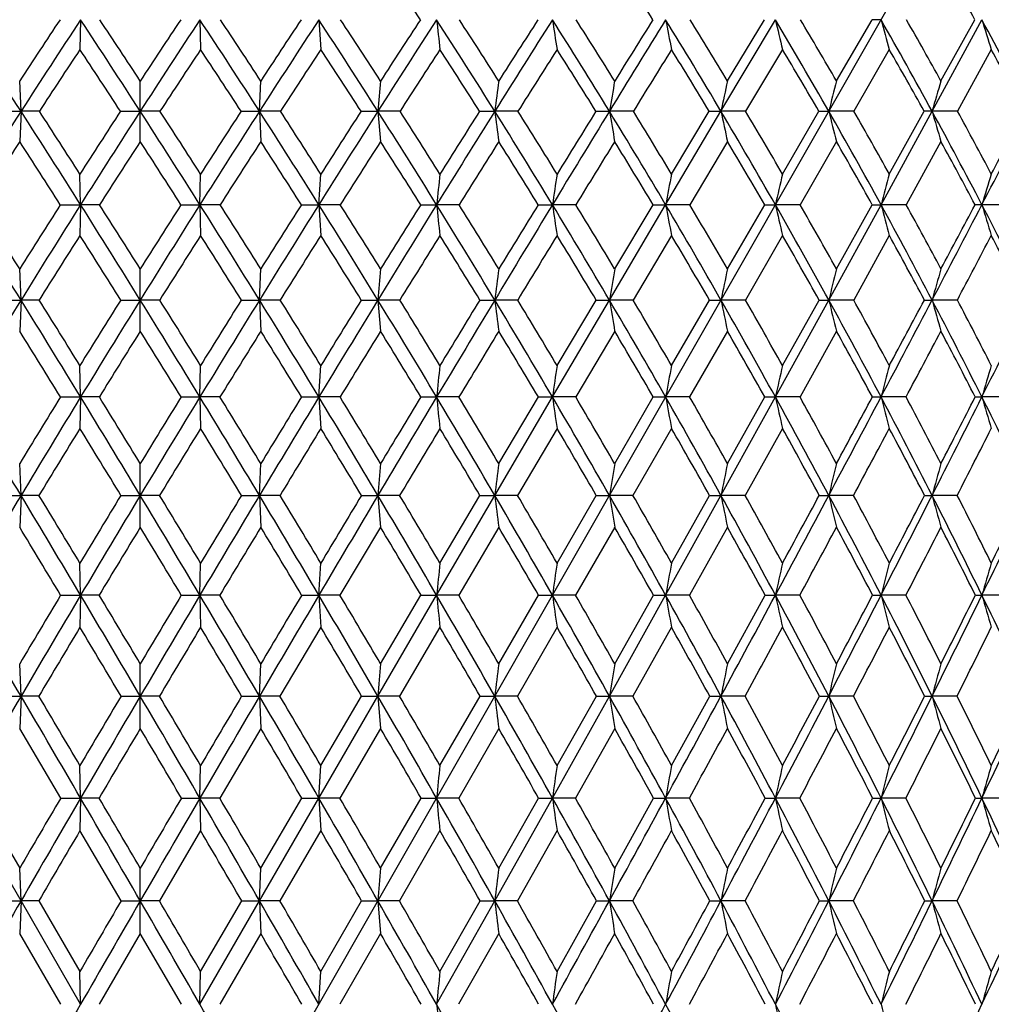
# Model space of a CAD drawing. Units: inches. Extents: x 0 to 22, y 0 to 17.
# Drawn here: x 10.8 to 11.5, y 7.8 to 8.5 of the extents above; entities that cross this region are included whole.
import ezdxf

# ---------------------------------------------------------------- set-up
doc = ezdxf.new("R2010")
doc.units = ezdxf.units.IN
doc.header["$LTSCALE"] = 1.21
doc.header["$MEASUREMENT"] = 0
doc.layers.get('0').update_dxf_attribs({"linetype": 'CONTINUOUS'})

msp = doc.modelspace()

# ---------------------------------------------------------------- linework, layer by layer
at = {"color": 7, "linetype": 'Continuous'}
for p, q in [((10.02506, 6.1562), (11.68771, 9.06827)), ((10.8106, 8.52044), (10.81012, 8.49939)), ((10.89472, 8.52044), (10.89519, 8.49939)), ((10.97856, 8.52044), (10.97997, 8.49939)), ((11.26208, 8.4559), (11.30045, 8.52044)), ((11.26667, 8.47721), (11.29277, 8.52043)), ((11.34352, 8.47721), (11.3686, 8.52043)), ((11.41093, 8.4559), (11.44603, 8.52044)), ((11.41719, 8.47721), (11.44109, 8.52043)), ((11.30546, 8.49939), (11.27943, 8.4559)), ((11.38078, 8.49939), (11.3558, 8.4559)), ((11.45267, 8.49939), (11.4289, 8.4559)), ((10.7686, 8.4559), (10.76766, 8.47721)), ((10.85266, 8.43453), (10.85266, 8.47721)), ((10.93671, 8.4559), (10.93765, 8.47721)), ((10.7538, 8.4559), (10.7686, 8.4559)), ((10.7686, 8.4559), (10.76766, 8.43453)), ((10.78154, 8.4559), (10.7686, 8.4559)), ((10.83874, 8.4559), (10.85266, 8.4559)), ((10.86657, 8.4559), (10.85266, 8.4559)), ((10.92377, 8.4559), (10.93671, 8.4559)), ((10.93671, 8.4559), (10.93765, 8.43453)), ((10.95151, 8.4559), (10.93671, 8.4559)), ((11.00834, 8.4559), (11.02021, 8.4559)), ((11.02021, 8.4559), (11.02209, 8.43453)), ((11.03581, 8.4559), (11.02021, 8.4559)), ((11.0919, 8.4559), (11.10263, 8.4559)), ((11.11892, 8.4559), (11.10263, 8.4559)), ((11.17391, 8.4559), (11.18343, 8.4559)), ((11.2003, 8.4559), (11.18343, 8.4559)), ((11.22306, 8.38999), (11.26208, 8.4559)), ((11.22721, 8.4116), (11.25383, 8.4559)), ((11.25383, 8.4559), (11.26208, 8.4559)), ((11.27943, 8.4559), (11.26208, 8.4559)), ((11.30546, 8.4116), (11.33116, 8.4559)), ((11.33116, 8.4559), (11.33808, 8.4559)), ((11.3558, 8.4559), (11.33808, 8.4559)), ((11.37493, 8.38999), (11.41093, 8.4559)), ((11.38078, 8.4116), (11.40538, 8.4559)), ((11.4289, 8.4559), (11.41093, 8.4559)), ((11.26667, 8.43453), (11.24011, 8.38998)), ((11.34352, 8.43453), (11.31792, 8.38998)), ((11.41719, 8.43453), (11.39271, 8.38998)), ((10.8106, 8.38999), (10.81012, 8.4116)), ((10.89472, 8.38999), (10.89519, 8.4116)), ((10.97856, 8.38999), (10.97997, 8.4116)), ((10.79631, 8.38998), (10.8106, 8.38999)), ((10.8106, 8.38999), (10.81012, 8.36831)), ((10.82395, 8.38998), (10.8106, 8.38999)), ((10.88136, 8.38998), (10.89472, 8.38999)), ((10.89472, 8.38999), (10.89519, 8.36831)), ((10.909, 8.38998), (10.89472, 8.38999)), ((10.96623, 8.38998), (10.97856, 8.38999)), ((10.97856, 8.38999), (10.97997, 8.36831)), ((10.99369, 8.38998), (10.97856, 8.38999)), ((11.05036, 8.38998), (11.06159, 8.38999)), ((11.07747, 8.38998), (11.06159, 8.38999)), ((11.13321, 8.38998), (11.14327, 8.38999)), ((11.15978, 8.38998), (11.14327, 8.38999)), ((11.18343, 8.3228), (11.22306, 8.38999)), ((11.18714, 8.34469), (11.21424, 8.38998)), ((11.21424, 8.38998), (11.22306, 8.38999)), ((11.24011, 8.38998), (11.22306, 8.38999)), ((11.26667, 8.34469), (11.29293, 8.38998)), ((11.29293, 8.38998), (11.30045, 8.38999)), ((11.31792, 8.38998), (11.30045, 8.38999)), ((11.33808, 8.3228), (11.37493, 8.38999)), ((11.34352, 8.34469), (11.36876, 8.38998)), ((11.36876, 8.38998), (11.37493, 8.38999)), ((11.39271, 8.38998), (11.37493, 8.38999)), ((11.46401, 8.38998), (11.44603, 8.38999)), ((11.22721, 8.36831), (11.20016, 8.32279)), ((11.30546, 8.36831), (11.27929, 8.32279)), ((11.38078, 8.36831), (11.35566, 8.32279)), ((10.7686, 8.3228), (10.76766, 8.34469)), ((10.85266, 8.30084), (10.85266, 8.34469)), ((10.93671, 8.3228), (10.93765, 8.34469)), ((10.75395, 8.32279), (10.7686, 8.3228)), ((10.7686, 8.3228), (10.76766, 8.30084)), ((10.78139, 8.32279), (10.7686, 8.3228)), ((10.8389, 8.32279), (10.85266, 8.3228)), ((10.86642, 8.32279), (10.85266, 8.3228)), ((10.92393, 8.32279), (10.93671, 8.3228)), ((10.93671, 8.3228), (10.93765, 8.30084)), ((10.95136, 8.32279), (10.93671, 8.3228)), ((11.00849, 8.32279), (11.02021, 8.3228)), ((11.02021, 8.3228), (11.02209, 8.30084)), ((11.03566, 8.32279), (11.02021, 8.3228)), ((11.09205, 8.32279), (11.10263, 8.3228)), ((11.11877, 8.32279), (11.10263, 8.3228)), ((11.14327, 8.25445), (11.18343, 8.3228)), ((11.14652, 8.2766), (11.17406, 8.32279)), ((11.17406, 8.32279), (11.18343, 8.3228)), ((11.20016, 8.32279), (11.18343, 8.3228)), ((11.22721, 8.2766), (11.25398, 8.32279)), ((11.25398, 8.32279), (11.26208, 8.3228)), ((11.27929, 8.32279), (11.26208, 8.3228)), ((11.30045, 8.25445), (11.33808, 8.3228)), ((11.30546, 8.2766), (11.33129, 8.32279)), ((11.33129, 8.32279), (11.33808, 8.3228)), ((11.35566, 8.32279), (11.33808, 8.3228)), ((11.40551, 8.32279), (11.41093, 8.3228)), ((11.42877, 8.32279), (11.41093, 8.3228)), ((11.18714, 8.30084), (11.15965, 8.25444)), ((11.26667, 8.30084), (11.23998, 8.25444)), ((11.34352, 8.30084), (11.3178, 8.25444)), ((10.8106, 8.25445), (10.81012, 8.2766)), ((10.89472, 8.25445), (10.89519, 8.2766)), ((10.97856, 8.25445), (10.97997, 8.2766)), ((10.79644, 8.25444), (10.8106, 8.25445)), ((10.8106, 8.25445), (10.81012, 8.23223)), ((10.82381, 8.25444), (10.8106, 8.25445)), ((10.8815, 8.25444), (10.89472, 8.25445)), ((10.89472, 8.25445), (10.89519, 8.23223)), ((10.90887, 8.25444), (10.89472, 8.25445)), ((10.96636, 8.25444), (10.97856, 8.25445)), ((10.97856, 8.25445), (10.97997, 8.23223)), ((10.99356, 8.25444), (10.97856, 8.25445)), ((11.05049, 8.25444), (11.06159, 8.25445)), ((11.07734, 8.25444), (11.06159, 8.25445)), ((11.10263, 8.18504), (11.14327, 8.25445)), ((11.10543, 8.20743), (11.13334, 8.25444)), ((11.13334, 8.25444), (11.14327, 8.25445)), ((11.15965, 8.25444), (11.14327, 8.25445)), ((11.18714, 8.20743), (11.21437, 8.25444)), ((11.21437, 8.25444), (11.22306, 8.25445)), ((11.23998, 8.25444), (11.22306, 8.25445)), ((11.26208, 8.18504), (11.30045, 8.25445)), ((11.26667, 8.20743), (11.29305, 8.25444)), ((11.29305, 8.25444), (11.30045, 8.25445)), ((11.3178, 8.25444), (11.30045, 8.25445)), ((11.36887, 8.25444), (11.37493, 8.25445)), ((11.3926, 8.25444), (11.37493, 8.25445)), ((11.44135, 8.25444), (11.44603, 8.25445)), ((11.4639, 8.25444), (11.44603, 8.25445)), ((11.14652, 8.23223), (11.11866, 8.18504)), ((11.22721, 8.23223), (11.20005, 8.18504)), ((11.30546, 8.23223), (11.27919, 8.18504)), ((10.7686, 8.18504), (10.76766, 8.20743)), ((10.85266, 8.1626), (10.85266, 8.20743)), ((10.93671, 8.18504), (10.93765, 8.20743)), ((10.75407, 8.18504), (10.7686, 8.18504)), ((10.7686, 8.18504), (10.76766, 8.1626)), ((10.78127, 8.18504), (10.7686, 8.18504)), ((10.83901, 8.18504), (10.85266, 8.18504)), ((10.8663, 8.18504), (10.85266, 8.18504)), ((10.92404, 8.18504), (10.93671, 8.18504)), ((10.93671, 8.18504), (10.93765, 8.1626)), ((10.95124, 8.18504), (10.93671, 8.18504)), ((11.00861, 8.18504), (11.02021, 8.18504)), ((11.02021, 8.18504), (11.02209, 8.1626)), ((11.03554, 8.18504), (11.02021, 8.18504)), ((11.06159, 8.1147), (11.10263, 8.18504)), ((11.06393, 8.13729), (11.09217, 8.18504)), ((11.09217, 8.18504), (11.10263, 8.18504)), ((11.11866, 8.18504), (11.10263, 8.18504)), ((11.14652, 8.13729), (11.17417, 8.18504)), ((11.17417, 8.18504), (11.18343, 8.18504)), ((11.20005, 8.18504), (11.18343, 8.18504)), ((11.22306, 8.1147), (11.26208, 8.18504)), ((11.22721, 8.13729), (11.25409, 8.18504)), ((11.25409, 8.18504), (11.26208, 8.18504)), ((11.27919, 8.18504), (11.26208, 8.18504)), ((11.3314, 8.18504), (11.33808, 8.18504)), ((11.35556, 8.18504), (11.33808, 8.18504)), ((11.40561, 8.18504), (11.41093, 8.18504)), ((11.42867, 8.18504), (11.41093, 8.18504)), ((11.02209, 8.1626), (10.99346, 8.11469)), ((11.10543, 8.1626), (11.07724, 8.11469)), ((11.18714, 8.1626), (11.15956, 8.11469)), ((11.26667, 8.1626), (11.23989, 8.11469)), ((10.8106, 8.1147), (10.81012, 8.13729)), ((10.89472, 8.1147), (10.89519, 8.13729)), ((10.97856, 8.1147), (10.97997, 8.13729)), ((10.79654, 8.11469), (10.8106, 8.1147)), ((10.8106, 8.1147), (10.81012, 8.09205)), ((10.82371, 8.11469), (10.8106, 8.1147)), ((10.8816, 8.11469), (10.89472, 8.1147)), ((10.89472, 8.1147), (10.89519, 8.09205)), ((10.90877, 8.11469), (10.89472, 8.1147)), ((10.96646, 8.11469), (10.97856, 8.1147)), ((10.97856, 8.1147), (10.97997, 8.09205)), ((10.99346, 8.11469), (10.97856, 8.1147)), ((11.02021, 8.04353), (11.06159, 8.1147)), ((11.02209, 8.06631), (11.05059, 8.11469)), ((11.05059, 8.11469), (11.06159, 8.1147)), ((11.07724, 8.11469), (11.06159, 8.1147)), ((11.10543, 8.06631), (11.13344, 8.11469)), ((11.13344, 8.11469), (11.14327, 8.1147)), ((11.15956, 8.11469), (11.14327, 8.1147)), ((11.18343, 8.04353), (11.22306, 8.1147)), ((11.18714, 8.06631), (11.21446, 8.11469)), ((11.21446, 8.11469), (11.22306, 8.1147)), ((11.23989, 8.11469), (11.22306, 8.1147)), ((11.26667, 8.06631), (11.29314, 8.11469)), ((11.29314, 8.11469), (11.30045, 8.1147)), ((11.31771, 8.11469), (11.30045, 8.1147)), ((11.36896, 8.11469), (11.37493, 8.1147)), ((11.39251, 8.11469), (11.37493, 8.1147)), ((11.44143, 8.11469), (11.44603, 8.1147)), ((11.46381, 8.11469), (11.44603, 8.1147)), ((10.97997, 8.09205), (10.95116, 8.04352)), ((11.06393, 8.09205), (11.03546, 8.04352)), ((11.14652, 8.09205), (11.11858, 8.04352)), ((11.22721, 8.09205), (11.19997, 8.04352)), ((10.7686, 8.04353), (10.76766, 8.06631)), ((10.85266, 8.0207), (10.85266, 8.06631)), ((10.93671, 8.04353), (10.93765, 8.06631)), ((10.75416, 8.04352), (10.7686, 8.04353)), ((10.7686, 8.04353), (10.76766, 8.0207)), ((10.78118, 8.04352), (10.7686, 8.04353)), ((10.8391, 8.04352), (10.85266, 8.04353)), ((10.86621, 8.04352), (10.85266, 8.04353)), ((10.92413, 8.04352), (10.93671, 8.04353)), ((10.93671, 8.04353), (10.93765, 8.0207)), ((10.95116, 8.04352), (10.93671, 8.04353)), ((10.97856, 7.97165), (11.02021, 8.04353)), ((10.97997, 7.99458), (11.00869, 8.04352)), ((11.00869, 8.04352), (11.02021, 8.04353)), ((11.02021, 8.04353), (11.02209, 8.0207)), ((11.03546, 8.04352), (11.02021, 8.04353)), ((11.06393, 7.99458), (11.09225, 8.04352)), ((11.09225, 8.04352), (11.10263, 8.04353)), ((11.11858, 8.04352), (11.10263, 8.04353)), ((11.14327, 7.97165), (11.18343, 8.04353)), ((11.14652, 7.99458), (11.17425, 8.04352)), ((11.17425, 8.04352), (11.18343, 8.04353)), ((11.19997, 8.04352), (11.18343, 8.04353)), ((11.22721, 7.99458), (11.25416, 8.04352)), ((11.25416, 8.04352), (11.26208, 8.04353)), ((11.27911, 8.04352), (11.26208, 8.04353)), ((11.33147, 8.04352), (11.33808, 8.04353)), ((11.35548, 8.04352), (11.33808, 8.04353)), ((11.40568, 8.04352), (11.41093, 8.04353)), ((11.4286, 8.04352), (11.41093, 8.04353)), ((10.79661, 7.97164), (10.76766, 8.0207)), ((10.93765, 8.0207), (10.9087, 7.97164)), ((11.02209, 8.0207), (10.99339, 7.97164)), ((11.10543, 8.0207), (11.07717, 7.97164)), ((11.18714, 8.0207), (11.15949, 7.97164)), ((10.8106, 7.97165), (10.81012, 7.99458)), ((10.89472, 7.97165), (10.89519, 7.99458)), ((10.97856, 7.97165), (10.97997, 7.99458)), ((10.7686, 7.89917), (10.72675, 7.97165)), ((10.73878, 7.97164), (10.76766, 7.92224)), ((10.79661, 7.97164), (10.8106, 7.97165)), ((10.8106, 7.97165), (10.81012, 7.94868)), ((10.82364, 7.97164), (10.8106, 7.97165)), ((10.88167, 7.97164), (10.89472, 7.97165)), ((10.89472, 7.97165), (10.89519, 7.94868)), ((10.9087, 7.97164), (10.89472, 7.97165)), ((10.93671, 7.89917), (10.97856, 7.97165)), ((10.93765, 7.92224), (10.96654, 7.97164)), ((10.96654, 7.97164), (10.97856, 7.97165)), ((10.97856, 7.97165), (10.97997, 7.94868)), ((10.99339, 7.97164), (10.97856, 7.97165)), ((11.02209, 7.92224), (11.05066, 7.97164)), ((11.05066, 7.97164), (11.06159, 7.97165)), ((11.07717, 7.97164), (11.06159, 7.97165)), ((11.10263, 7.89917), (11.14327, 7.97165)), ((11.10543, 7.92224), (11.13351, 7.97164)), ((11.13351, 7.97164), (11.14327, 7.97165)), ((11.15949, 7.97164), (11.14327, 7.97165)), ((11.18714, 7.92224), (11.21453, 7.97164)), ((11.21453, 7.97164), (11.22306, 7.97165)), ((11.23982, 7.97164), (11.22306, 7.97165)), ((11.29321, 7.97164), (11.30045, 7.97165)), ((11.31765, 7.97164), (11.30045, 7.97165)), ((11.36902, 7.97164), (11.37493, 7.97165)), ((11.39245, 7.97164), (11.37493, 7.97165)), ((11.44149, 7.97164), (11.44603, 7.97165)), ((11.46376, 7.97164), (11.44603, 7.97165)), ((10.83916, 7.89917), (10.81012, 7.94868)), ((10.89519, 7.94868), (10.86615, 7.89917)), ((10.97997, 7.94868), (10.9511, 7.89917)), ((11.06393, 7.94868), (11.0354, 7.89917)), ((11.14652, 7.94868), (11.11852, 7.89917)), ((10.7686, 7.89917), (10.76766, 7.92224)), ((10.85266, 7.87608), (10.85266, 7.92224)), ((10.93671, 7.89917), (10.93765, 7.92224)), ((10.75421, 7.89917), (10.7686, 7.89917)), ((10.7686, 7.89917), (10.76766, 7.87608)), ((10.8106, 7.82622), (10.7686, 7.89917)), ((10.78113, 7.89917), (10.7686, 7.89917)), ((10.78113, 7.89917), (10.81012, 7.84939)), ((10.83916, 7.89917), (10.85266, 7.89917)), ((10.86615, 7.89917), (10.85266, 7.89917)), ((10.89472, 7.82622), (10.93671, 7.89917)), ((10.89519, 7.84939), (10.92419, 7.89917)), ((10.92419, 7.89917), (10.93671, 7.89917)), ((10.93671, 7.89917), (10.93765, 7.87608)), ((10.9511, 7.89917), (10.93671, 7.89917)), ((10.97997, 7.84939), (11.00875, 7.89917)), ((11.00875, 7.89917), (11.02021, 7.89917)), ((11.02021, 7.89917), (11.02209, 7.87608)), ((11.0354, 7.89917), (11.02021, 7.89917)), ((11.06159, 7.82622), (11.10263, 7.89917)), ((11.06393, 7.84939), (11.09231, 7.89917)), ((11.09231, 7.89917), (11.10263, 7.89917)), ((11.11852, 7.89917), (11.10263, 7.89917)), ((11.14652, 7.84939), (11.1743, 7.89917)), ((11.1743, 7.89917), (11.18343, 7.89917)), ((11.19991, 7.89917), (11.18343, 7.89917)), ((11.25422, 7.89917), (11.26208, 7.89917)), ((11.27906, 7.89917), (11.26208, 7.89917)), ((11.33153, 7.89917), (11.33808, 7.89917)), ((11.35543, 7.89917), (11.33808, 7.89917)), ((11.40573, 7.89917), (11.41093, 7.89917)), ((11.42855, 7.89917), (11.41093, 7.89917)), ((10.79666, 7.82622), (10.76766, 7.87608)), ((10.85266, 7.87608), (10.8236, 7.82622)), ((10.88171, 7.82622), (10.85266, 7.87608)), ((10.93765, 7.87608), (10.90865, 7.82622)), ((11.02209, 7.87608), (10.99334, 7.82622)), ((11.10543, 7.87608), (11.07712, 7.82622)), ((10.8106, 7.82622), (10.81012, 7.84939)), ((10.89472, 7.82622), (10.89519, 7.84939)), ((10.97856, 7.82622), (10.97997, 7.84939))]:
    msp.add_line(p, q, dxfattribs=at)
for centre, radius, start, end in [((6.64522, 5.62862), 5.26938, 33.2845, 33.83716), ((7.54632, 6.21731), 4.33092, 32.12633, 32.79039), ((8.49793, 6.88708), 3.36601, 29.02878, 29.85665), ((2.91729, 3.40984), 9.33305, 32.728997, 33.20122), ((16.41241, 4.79073), 6.74191, 146.412321, 146.852188), ((16.54055, 4.74628), 6.86125, 146.628177, 147.271144), ((4.20965, 4.17255), 7.90422, 32.813616, 33.372011), ((4.40603, 4.2535), 7.70705, 33.232051, 33.617086), ((17.49566, 4.17255), 7.90422, 146.627989, 147.186384), ((17.33464, 4.23017), 7.74941, 146.383967, 146.766896), ((5.16476, 4.74628), 6.86125, 32.728856, 33.371823), ((5.32171, 4.8097), 6.70741, 33.146681, 33.58881), ((18.78802, 3.40984), 9.33305, 146.79878, 147.271003), ((18.57357, 3.49031), 9.12011, 146.527151, 146.852102), ((5.9086, 5.20267), 6.05905, 32.474298, 33.200642), ((6.0391, 5.25475), 5.93417, 32.890385, 33.388822), ((20.67083, 2.3138), 11.4394, 147.141433, 147.525413), ((20.36091, 2.43756), 11.12164, 146.842641, 147.108244), ((6.5106, 5.58105), 5.4177, 32.04871, 32.85756), ((20.95452, 9.60967), 9.95271, 186.283061, 186.404999), ((6.62253, 5.62548), 5.31307, 32.46186, 33.01605), ((23.7365, 0.54631), 14.90558, 147.657676, 147.95083), ((23.22853, 0.76483), 14.36838, 147.332088, 147.536615), ((7.01188, 5.90456), 4.88991, 31.45014, 32.34083), ((18.33739, 9.62216), 7.27799, 188.706724, 188.874424), ((7.11036, 5.94368), 4.79988, 31.85902, 32.46856), ((29.76451, -2.90865), 21.78095, 148.349994, 148.54921), ((28.72169, -2.42041), 20.64506, 147.997945, 148.1393), ((7.43811, 6.18756), 4.44614, 30.67601, 31.64792), ((16.95017, 9.63831), 5.83519, 191.044603, 191.255289), ((7.52662, 6.22292), 4.3669, 31.0791, 31.74365), ((7.80595, 6.43931), 4.06726, 29.72329, 30.77575), ((16.11992, 9.65769), 4.95183, 193.27717, 193.52757), ((7.88694, 6.47198), 3.99611, 30.11887, 30.83803), ((11.37505, 5.94507), 2.57537, 90.00262, 90.14341), ((8.12648, 6.666), 3.7405, 28.58881, 29.7208), ((15.58744, 9.67981), 4.36914, 195.38796, 195.6745), ((8.20175, 6.6967), 3.67549, 28.97487, 29.74803), ((8.40719, 6.8719), 3.4572, 27.26953, 28.4795), ((15.23145, 9.70409), 3.96616, 197.36372, 197.68264), ((16.57811, 4.67709), 6.91951, 146.468565, 146.89952), ((4.12412, 4.06888), 8.02073, 33.158736, 33.530644), ((17.55132, 4.08853), 7.98497, 146.468523, 146.842097), ((5.10255, 4.66089), 6.94901, 33.101395, 33.53052), ((18.87497, 3.30148), 9.45247, 146.639914, 146.954977), ((5.86192, 5.12991), 6.12763, 32.873438, 33.358976), ((20.81893, 2.16046), 11.63366, 146.983649, 147.238731), ((6.47504, 5.51761), 5.47256, 32.47371, 33.01509), ((24.02649, 0.29442), 15.27138, 147.501505, 147.69477), ((6.98482, 5.84839), 4.93433, 31.90028, 32.49708), ((30.49553, -3.44933), 22.67245, 148.196032, 148.325269), ((7.4179, 6.1373), 4.48222, 31.15051, 31.80239), ((7.79153, 6.39402), 4.09638, 30.22127, 30.92783), ((8.11713, 6.62499), 3.76361, 29.10918, 29.86983), ((8.40243, 6.83464), 3.47497, 27.81088, 28.62471), ((20.17178, 7.66037), 9.18608, 174.898438, 175.031823), ((17.29515, 7.65281), 6.24437, 172.413494, 172.610641), ((15.92337, 7.6425), 4.80923, 170.00489, 170.26249), ((15.15167, 7.62971), 3.97637, 167.6939, 168.00789), ((14.67804, 7.61477), 3.44425, 165.49879, 165.86453), ((14.37273, 7.59806), 3.08353, 163.43454, 163.84708), ((16.78543, 4.58922), 7.15216, 147.273366, 147.898893), ((2.53758, 3.16617), 9.78422, 32.269485, 32.727166), ((2.79489, 3.27092), 9.52211, 32.674629, 32.991871), ((17.63098, 4.03683), 8.10325, 146.951775, 147.324686), ((17.79659, 3.97886), 8.2621, 147.188428, 147.730683), ((3.90872, 3.97886), 8.2621, 32.269317, 32.811572), ((4.1037, 4.0558), 8.06829, 32.674506, 33.049033), ((19.16773, 3.16617), 9.78422, 147.272834, 147.730515), ((18.94717, 3.2472), 9.56585, 147.008854, 147.324646), ((4.91988, 4.58922), 7.15216, 32.101107, 32.726634), ((5.07571, 4.64941), 7.00103, 32.505224, 32.93616), ((21.1685, 1.99745), 12.02911, 147.526987, 147.898387), ((20.84967, 2.1224), 11.7032, 147.236234, 147.493779), ((5.70527, 5.07357), 6.2999, 31.764086, 32.471925), ((5.83488, 5.12303), 6.17719, 32.165967, 32.652685), ((24.42977, 0.11269), 15.72329, 147.9521, 148.235056), ((23.90682, 0.3343), 15.17176, 147.635041, 147.832894), ((6.33885, 5.47382), 5.62018, 31.25677, 32.04621), ((19.43511, 9.53655), 8.40226, 187.389481, 187.536483), ((6.45012, 5.51611), 5.51725, 31.65515, 32.19721), ((30.84648, -3.56998), 23.04902, 148.55012, 148.742001), ((29.77137, -3.07179), 21.88042, 148.207182, 148.343565), ((6.86446, 5.81468), 5.06257, 30.57705, 31.44752), ((17.5607, 9.55031), 6.4705, 189.737662, 189.929757), ((6.96247, 5.85207), 4.97385, 30.97054, 31.56758), ((7.3095, 6.11153), 4.59554, 29.72236, 30.67326), ((16.49461, 9.56738), 5.34927, 191.99229, 192.22645), ((7.3977, 6.1455), 4.51728, 30.10935, 30.76105), ((7.69176, 6.37436), 4.19863, 28.68985, 29.72041), ((15.83057, 9.58731), 4.63277, 194.13568, 194.40845), ((7.77259, 6.4059), 4.12818, 29.06851, 29.77441), ((11.41095, 6.15697), 2.29893, 90.00043, 90.13888), ((8.02309, 6.60989), 3.85814, 27.47673, 28.58577), ((15.39416, 9.60961), 4.14694, 196.15314, 196.46084), ((8.09832, 6.63968), 3.79359, 27.84495, 28.60434), ((-6.75771, 17.8581), 20.5188, 332.520205, 332.727486), ((-7.56079, 18.45618), 21.50361, 332.153035, 332.28645), ((16.82253, 4.51828), 7.21099, 147.105441, 147.526), ((2.39877, 3.02176), 9.96677, 32.589216, 32.893687), ((17.85191, 3.89272), 8.34372, 147.020486, 147.384412), ((3.81318, 3.8668), 8.39157, 32.616625, 32.978477), ((19.25447, 3.05524), 9.90486, 147.105362, 147.411735), ((4.85068, 4.49768), 7.24914, 32.475107, 32.893452), ((21.31651, 1.84097), 12.22498, 147.360492, 147.608095), ((5.6536, 4.99619), 6.37517, 32.163985, 32.638183), ((24.71981, -0.14317), 16.09124, 147.787127, 147.974416), ((6.29974, 5.40688), 5.67991, 31.68182, 32.21141), ((31.57751, -4.11595), 23.94331, 148.387272, 148.512367), ((6.8349, 5.75585), 5.1105, 31.02648, 31.61113), ((7.28761, 6.05927), 4.63409, 30.19532, 30.83467), ((7.67629, 6.32757), 4.2294, 29.18534, 29.87896), ((8.01322, 6.56777), 3.88224, 27.99348, 28.74068), ((18.6398, 7.58018), 7.62135, 173.737078, 173.90049), ((16.65108, 7.57134), 5.56832, 171.32096, 171.54583), ((15.60467, 7.55992), 4.45954, 168.99015, 169.27287), ((14.98467, 7.54622), 3.77961, 166.76411, 167.10042), ((14.59228, 7.53057), 3.33016, 164.65923, 165.04443), ((14.33446, 7.5134), 3.01852, 162.68877, 163.11793), ((0.05185, 1.69353), 12.60143, 31.740461, 32.100385), ((0.48821, 1.88881), 12.1386, 32.130371, 32.383152), ((17.88411, 3.87521), 8.40357, 147.503783, 147.869143), ((18.08779, 3.79526), 8.60634, 147.732247, 148.25973), ((2.16889, 2.93367), 10.2201, 31.823675, 32.26807), ((2.47496, 3.06609), 9.90199, 32.214117, 32.52438), ((19.53642, 2.93367), 10.2201, 147.73193, 148.176325), ((19.26546, 3.04384), 9.94355, 147.476268, 147.785235), ((3.61752, 3.79526), 8.60634, 31.74027, 32.267753), ((3.849, 3.89279), 8.37069, 32.130139, 32.496935), ((21.65346, 1.69353), 12.60143, 147.899615, 148.259539), ((21.26293, 1.85989), 12.19279, 147.61741, 147.869068), ((4.68367, 4.44129), 7.43087, 31.489887, 32.099423), ((4.8682, 4.5175), 7.24692, 31.878052, 32.300684), ((25.1078, -0.3068), 16.5206, 148.236055, 148.509725), ((24.47034, -0.01926), 15.83702, 147.927868, 148.121021), ((5.50965, 4.95269), 6.52986, 31.071471, 31.762307), ((20.97738, 9.44953), 9.97224, 186.099175, 186.224456), ((5.66266, 5.01501), 6.38048, 31.456734, 31.934709), ((31.90856, -4.21431), 24.29127, 148.742721, 148.92793), ((30.60719, -3.58624), 22.86188, 148.409058, 148.54221), ((6.17394, 5.37394), 5.81298, 30.483348, 31.254911), ((18.34942, 9.461), 7.28531, 188.453707, 188.626114), ((6.30479, 5.42679), 5.68783, 30.8644, 31.39736), ((6.72307, 5.73134), 5.22669, 29.72334, 30.57512), ((16.95515, 9.47583), 5.83403, 190.72654, 190.943312), ((6.8378, 5.7775), 5.11911, 30.0987, 30.68635), ((7.18613, 6.04129), 4.73751, 28.78895, 29.72035), ((16.11961, 9.49362), 4.94392, 192.89888, 193.15676), ((7.28885, 6.08261), 4.64299, 29.15695, 29.79894), ((7.58204, 6.31449), 4.32362, 27.6776, 28.68775), ((15.58283, 9.51393), 4.35542, 194.95476, 195.25015), ((7.67565, 6.35224), 4.23898, 28.03634, 28.73213), ((-7.96116, 18.48444), 21.87549, 332.320708, 332.519252), ((-8.92453, 19.17789), 23.04655, 331.961998, 332.089485), ((11.44593, 6.4029), 1.98708, 89.99718, 90.13523), ((7.92344, 6.55824), 3.97038, 26.38696, 27.47452), ((15.2232, 9.53622), 3.94727, 196.88115, 197.21029), ((18.18208, 3.68182), 8.7355, 147.555119, 147.908186), ((1.98082, 2.7555), 10.46233, 32.149316, 32.4442), ((19.68169, 2.78256), 10.41168, 147.555083, 147.851401), ((3.4901, 3.6609), 8.77469, 32.092603, 32.444092), ((21.89618, 1.47366), 12.91123, 147.723586, 147.962172), ((4.59298, 4.33445), 7.55418, 31.86806, 32.275458), ((25.57189, -0.67566), 17.09603, 148.061411, 148.24099), ((5.44323, 4.86462), 6.62331, 31.474694, 31.93751), ((33.04857, -5.01646), 25.66811, 148.570076, 148.68907), ((6.12468, 5.2995), 5.88528, 30.910838, 31.428721), ((6.68666, 5.6673), 5.28319, 30.17426, 30.74692), ((7.15983, 5.98548), 4.78164, 29.26235, 29.88946), ((7.56404, 6.26541), 4.35772, 28.17233, 28.85339), ((-6.58249, 17.81195), 20.35804, 332.217677, 332.362372), ((7.91251, 6.51474), 3.99606, 26.90158, 27.63579), ((20.68408, 7.50536), 9.69838, 175.035186, 175.165016), ((17.63855, 7.498), 6.58775, 172.615601, 172.807587), ((16.18291, 7.48796), 5.0687, 170.26896, 170.51998), ((15.36137, 7.47551), 4.18593, 168.01574, 168.32195), ((14.85492, 7.46097), 3.6209, 165.87364, 166.23064), ((14.52654, 7.44471), 3.23699, 163.85732, 164.26038), ((18.34184, 3.63835), 8.90494, 148.260979, 148.776672), ((-0.37984, 1.42677), 13.10889, 31.388839, 31.739462), ((0.08428, 1.63549), 12.61539, 31.764488, 32.01157), ((19.57172, 2.85159), 10.30516, 147.932459, 148.235026), ((19.86139, 2.73224), 10.60243, 148.177466, 148.611172), ((1.84393, 2.73224), 10.60243, 31.388828, 31.822534), ((2.16775, 2.87287), 10.26492, 31.764381, 32.068134), ((22.08515, 1.42677), 13.10889, 148.260538, 148.611161), ((21.66642, 1.60725), 12.66885, 147.988951, 148.234991), ((3.36348, 3.63835), 8.90494, 31.223328, 31.739021), ((3.60723, 3.74127), 8.65601, 31.597683, 31.957354), ((25.71703, -0.6797), 17.23489, 148.510543, 148.776637), ((25.03143, -0.36739), 16.49733, 148.213019, 148.401562), ((4.47974, 4.31658), 7.66991, 30.891674, 31.488556), ((4.67324, 4.39654), 7.47635, 31.263684, 31.678738), ((32.87125, -4.79409), 25.41506, 148.928525, 149.10826), ((31.46709, -4.11143), 23.86948, 148.605637, 148.735443), ((5.3425, 4.85217), 6.72491, 30.392583, 31.07008), ((19.4301, 9.37367), 8.39352, 187.192332, 187.343438), ((5.50234, 4.91719), 6.56829, 30.761015, 31.23108), ((6.03439, 5.29197), 5.97483, 29.724251, 30.481908), ((17.55278, 9.38636), 6.45754, 189.479908, 189.677492), ((6.17059, 5.34683), 5.84405, 30.087744, 30.612543), ((6.6044, 5.66375), 5.36326, 28.8845, 29.72186), ((16.48405, 9.40212), 5.33234, 191.67791, 191.91894), ((6.72344, 5.71143), 5.25119, 29.24152, 29.82078), ((7.08321, 5.98488), 4.85487, 27.87098, 28.78742), ((15.81758, 9.42051), 4.61204, 193.76919, 194.05022), ((7.18946, 6.02737), 4.7567, 28.2198, 28.85314), ((-9.08389, 19.07374), 23.14347, 332.128651, 332.319905), ((-10.15748, 19.83556), 24.44394, 331.778825, 331.901635), ((7.49079, 6.26677), 4.42659, 26.68147, 27.676), ((15.37889, 9.44109), 4.12253, 195.73942, 196.05674), ((7.58733, 6.3054), 4.33896, 27.0201, 27.70692), ((-1.96365, 14.99353), 15.00782, 333.318024, 333.609701), ((-0.69038, 1.16162), 13.50019, 31.694279, 31.926001), ((20.02169, 2.56917), 10.8131, 147.990013, 148.279491), ((1.65097, 2.54887), 10.85155, 31.721021, 32.009474), ((22.35238, 1.18848), 13.44923, 148.07356, 148.30616), ((3.23386, 3.50084), 9.07681, 31.581366, 31.925802), ((26.22623, -1.0804), 17.86543, 148.324637, 148.499321), ((4.38843, 4.20786), 7.79474, 31.274722, 31.674611), ((34.11683, -5.66594), 26.9183, 148.744322, 148.859778), ((5.27645, 4.76306), 6.81857, 30.799838, 31.254815), ((5.98617, 5.21707), 6.04646, 30.154883, 30.664685), ((6.56952, 5.59965), 5.41845, 29.33759, 29.90197), ((7.05881, 5.9293), 4.89724, 28.34546, 28.96407), ((-7.61567, 18.35683), 21.52609, 332.010548, 332.150313), ((7.47495, 6.21809), 4.45859, 27.17602, 27.8483), ((19.04415, 7.42233), 8.02581, 173.889851, 174.048892), ((16.94196, 7.41369), 5.85932, 171.531172, 171.750139), ((15.83306, 7.40252), 4.68806, 169.25442, 169.52989), ((15.17376, 7.38911), 3.96879, 167.07843, 167.40636), ((14.75457, 7.37381), 3.49249, 165.01919, 165.39511), ((14.47746, 7.35701), 3.16149, 163.08976, 163.50895), ((-4.54297, -1.0015), 17.85601, 30.962644, 31.222708), ((19.87263, 2.66597), 10.65871, 148.378191, 148.674498), ((20.1375, 2.56398), 10.92577, 148.612061, 149.037455), ((-0.75161, 1.20015), 13.54429, 31.044747, 31.388049), ((-0.32005, 1.38551), 13.09076, 31.40774, 31.649139), ((22.45692, 1.20015), 13.54429, 148.611951, 148.955253), ((22.07165, 1.35711), 13.14507, 148.351359, 148.591761), ((1.56782, 2.56398), 10.92577, 30.962545, 31.387939), ((1.86666, 2.68677), 10.61888, 31.324947, 31.622365), ((26.24829, -1.0015), 17.85601, 148.777292, 149.037356), ((25.61221, -0.72382), 17.17876, 148.490698, 148.674434), ((3.15071, 3.50955), 9.15365, 30.71572, 31.22237), ((3.37434, 3.5983), 8.92929, 31.076424, 31.42929), ((33.72039, -5.30187), 26.40444, 149.108741, 149.284078), ((32.40337, -4.67896), 24.96434, 148.796786, 148.922849), ((4.31148, 4.21608), 7.8659, 30.303352, 30.890672), ((20.97712, 9.28811), 9.96926, 185.951402, 186.079757), ((4.48823, 4.28448), 7.69265, 30.661188, 31.069113), ((5.20667, 4.77264), 6.88231, 29.723982, 30.391555), ((18.34565, 9.29877), 7.2777, 188.250262, 188.426989), ((5.35222, 4.82808), 6.74286, 30.077679, 30.540403), ((5.92261, 5.22828), 6.10347, 28.975738, 29.723207), ((16.94854, 9.31256), 5.82244, 190.47061, 190.692954), ((6.04643, 5.2751), 5.98744, 29.323884, 29.841196), ((6.51057, 5.61209), 5.47037, 28.0565, 28.88344), ((16.11053, 9.32912), 4.92867, 192.59423, 192.85893), ((6.61871, 5.653), 5.37112, 28.39751, 28.96916), ((-10.11064, 19.61704), 24.30511, 331.942743, 332.127982), ((-11.17015, 20.37984), 25.59361, 331.601349, 331.720925), ((7.00261, 5.94236), 4.946, 26.96417, 27.8699), ((15.57151, 9.34801), 4.33673, 194.60556, 194.90901), ((7.09917, 5.9791), 4.85909, 27.29623, 27.92181), ((-2.66962, 15.34864), 15.79807, 333.034889, 333.316952), ((-3.0783, 15.6883), 16.31203, 332.702504, 332.888173), ((7.41967, 6.23113), 4.50615, 25.69691, 26.68035), ((15.20982, 9.36875), 3.92528, 196.49179, 196.8302), ((20.27006, 2.41584), 11.105, 148.414921, 148.700343), ((-1.00064, 0.97051), 13.86458, 31.356152, 31.584833), ((22.6774, 0.98799), 13.83111, 148.41489, 148.644124), ((1.41288, 2.40216), 11.13121, 31.299993, 31.584743), ((26.66771, -1.35077), 18.38312, 148.580938, 148.753157), ((3.0466, 3.38615), 9.2964, 31.078338, 31.418587), ((34.7446, -6.04511), 27.6517, 148.913749, 149.027875), ((4.23825, 4.11705), 7.97024, 30.690316, 31.085677), ((5.15395, 4.6904), 6.96101, 30.134467, 30.584685), ((5.88451, 5.15834), 6.16386, 29.408863, 29.913739), ((6.48353, 5.55162), 5.51695, 28.51127, 29.07057), ((-8.83239, 19.0041), 22.90426, 331.812399, 331.946267), ((6.98438, 5.88944), 4.98167, 27.43937, 28.05273), ((-2.03573, 15.06316), 15.11947, 332.940333, 333.140995), ((21.18286, 7.34434), 10.19736, 175.144758, 175.270986), ((17.97322, 7.3371), 6.92272, 172.777618, 172.964349), ((16.43619, 7.32723), 5.32234, 170.48077, 170.72505), ((15.56635, 7.31498), 4.39132, 168.27408, 168.57225), ((15.02816, 7.30067), 3.79458, 166.17478, 166.52265), ((14.67752, 7.28468), 3.3884, 164.19726, 164.59031), ((20.39158, 2.41175), 11.22197, 149.038432, 149.456359), ((-5.03946, -1.29911), 18.43486, 30.707319, 30.961943), ((-4.36652, -1.0032), 17.71664, 31.059444, 31.23986), ((22.41632, 1.14714), 13.54866, 148.704379, 148.940366), ((22.80176, 0.99283), 13.94665, 148.956108, 149.292817), ((-1.09645, 0.99283), 13.94665, 30.707183, 31.043892), ((-0.68382, 1.16359), 13.51688, 31.059357, 31.295899), ((26.74477, -1.29911), 18.43486, 149.038057, 149.292681), ((26.10871, -1.02549), 17.75973, 148.760359, 148.940338), ((1.31373, 2.41175), 11.22197, 30.543641, 30.961568), ((1.59957, 2.5244), 10.93145, 30.894783, 31.186849), ((34.51954, -5.77639), 27.33386, 149.284587, 149.455949), ((33.20218, -5.15989), 25.89675, 148.981634, 149.104811), ((2.95652, 3.39438), 9.37943, 30.216104, 30.71465), ((3.17064, 3.4757), 9.16703, 30.565092, 30.912277), ((4.15919, 4.12726), 8.0422, 29.723439, 30.30221), ((19.42882, 9.21264), 8.38936, 187.035733, 187.190166), ((4.3287, 4.19005), 7.87803, 30.069075, 30.471124), ((5.08468, 4.70316), 7.02269, 29.064066, 29.722786), ((17.54862, 9.22454), 6.44951, 189.275052, 189.477088), ((5.22458, 4.75429), 6.8903, 29.405036, 29.861785), ((5.82293, 5.17323), 6.21735, 28.236101, 28.974496), ((16.4775, 9.23929), 5.32091, 191.42788, 191.67449), ((5.94224, 5.2167), 6.10689, 28.570937, 29.082235), ((-11.09982, 20.14461), 25.42618, 331.762278, 331.942057), ((-12.1599, 20.91599), 26.71925, 331.428308, 331.54482), ((6.4273, 5.56786), 5.56466, 27.23756, 28.05522), ((15.80892, 9.25654), 4.59744, 193.47749, 193.76523), ((6.5318, 5.60612), 5.46987, 27.56461, 28.13022), ((-3.35302, 15.69669), 16.565, 332.760467, 333.033794), ((-3.76365, 16.04299), 17.08373, 332.434536, 332.615015), ((6.93124, 5.90618), 5.02601, 26.06663, 26.96282), ((15.36829, 9.27581), 4.10493, 195.40984, 195.73497), ((7.02482, 5.94083), 4.9427, 26.38402, 27.00349), ((0.55107, 13.44477), 12.12888, 333.93102, 334.300378), ((0.35468, 13.64276), 12.38853, 333.615005, 333.86123), ((-5.55203, -1.70759), 19.07231, 30.997602, 31.165655), ((23.02785, 0.77494), 14.24124, 148.751477, 148.976668), ((-1.37589, 0.74271), 14.30357, 31.023823, 31.248032), ((27.17425, -1.6575), 18.97529, 148.833916, 149.002828), ((1.14034, 2.23721), 11.44978, 30.885727, 31.165494), ((2.84044, 3.26255), 9.53677, 30.58279, 30.917713), ((4.07792, 4.02246), 8.15639, 30.113901, 30.503731), ((5.02649, 4.61692), 7.10812, 29.477452, 29.922034), ((5.78114, 5.10053), 6.28231, 28.67147, 29.17067), ((-9.80229, 19.52391), 24.00468, 331.621679, 331.751572), ((6.39786, 5.50549), 5.61425, 27.69382, 28.24742), ((-2.71058, 15.40807), 15.87736, 332.654364, 332.848832), ((6.91158, 5.852), 5.06354, 26.54246, 27.15006), ((19.42992, 7.25939), 8.41192, 174.009465, 174.164207), ((17.21978, 7.25085), 6.13761, 171.695836, 171.908967), ((16.05152, 7.23981), 4.90708, 169.46154, 169.72981), ((15.35494, 7.22656), 4.15063, 167.32495, 167.64448), ((14.91038, 7.21143), 3.64902, 165.30173, 165.66825), ((14.61506, 7.19483), 3.29984, 163.40475, 163.81374), ((-13.55331, -6.2123), 28.19192, 30.375889, 30.543691), ((22.64629, 1.00903), 13.81691, 149.051123, 149.284788), ((23.11494, 0.80699), 14.31081, 149.293391, 149.624234), ((-5.49464, -1.56928), 18.96418, 30.457068, 30.706835), ((-4.68654, -1.19573), 18.09011, 30.796807, 30.975377), ((27.19996, -1.56928), 18.96418, 149.293165, 149.542932), ((26.42787, -1.21728), 18.13208, 149.02483, 149.202986), ((-1.40963, 0.80699), 14.31081, 30.375766, 30.706609), ((-0.91558, 1.02419), 13.78733, 30.714961, 30.949127), ((35.25862, -6.2123), 28.19192, 149.456309, 149.624111), ((33.66607, -5.43703), 26.43712, 149.162688, 149.284738), ((1.08532, 2.27712), 11.4871, 30.131699, 30.543007), ((1.42634, 2.42091), 11.13324, 30.469275, 30.758609), ((2.78383, 3.29394), 9.5792, 29.724041, 30.215436), ((20.94635, 9.12494), 9.93624, 185.835469, 185.966738), ((3.03823, 3.39765), 9.32073, 30.058866, 30.40311), ((4.02526, 4.05091), 8.19637, 29.151495, 29.722758), ((18.32055, 9.13497), 7.24944, 188.090584, 188.271391), ((4.22569, 4.13054), 7.997, 29.482344, 29.881361), ((4.97858, 4.64429), 7.14403, 28.412408, 29.063385), ((16.92584, 9.14795), 5.79563, 190.269626, 190.497213), ((5.1431, 4.70848), 6.98378, 28.73793, 29.191636), ((-12.04048, 20.65006), 26.49404, 331.58691, 331.761758), ((5.73707, 5.12721), 6.31476, 27.504944, 28.235428), ((16.08877, 9.16352), 4.90184, 192.35484, 192.62593), ((5.87652, 5.181), 6.18167, 27.823625, 28.331908), ((-4.0065, 16.03338), 17.30011, 332.494201, 332.759628), ((-4.50542, 16.43109), 17.9209, 332.175713, 332.350489), ((6.35611, 5.53129), 5.64469, 26.42732, 27.23689), ((15.54993, 9.18129), 4.30909, 194.33097, 194.64194), ((6.47743, 5.57783), 5.53116, 26.73745, 27.30007), ((0.04418, 13.69304), 12.69331, 333.571636, 333.929826), ((-0.19471, 13.91619), 13.0022, 333.261801, 333.500293), ((6.87044, 5.87651), 5.09367, 25.17809, 26.06596), ((15.188, 9.2008), 3.89641, 196.18538, 196.5324), ((23.43264, 0.53172), 14.71348, 149.080262, 149.30029), ((-6.15308, -2.06805), 19.77316, 30.755718, 30.919491), ((27.80242, -2.03464), 19.70798, 149.080238, 149.244553), ((-1.76373, 0.51002), 14.75586, 30.700026, 30.919422), ((0.8689, 2.07533), 11.76583, 30.480691, 30.755295), ((2.64137, 3.14533), 9.76779, 30.096926, 30.426496), ((3.92738, 3.93552), 8.33023, 29.547429, 29.931845), ((4.90998, 4.55138), 7.24181, 28.830489, 29.269694), ((-10.38646, 19.83979), 24.66878, 331.433003, 331.561262), ((5.68902, 5.05043), 6.38717, 27.94415, 28.438066), ((-3.1996, 15.66131), 16.42806, 332.373523, 332.564389), ((6.32332, 5.46661), 5.69832, 26.88644, 27.43486), ((0.53858, 13.47641), 12.16999, 333.485976, 333.741019), ((21.63749, 7.18022), 10.65232, 175.228483, 175.35144), ((18.2785, 7.17304), 7.22847, 172.901458, 173.083402), ((16.66746, 7.16325), 5.55423, 170.64275, 170.88086), ((15.75375, 7.1511), 4.57946, 168.47176, 168.76252), ((15.18678, 7.13691), 3.95404, 166.40535, 166.74476), ((14.81598, 7.12104), 3.52779, 164.45771, 164.84142), ((23.35441, 0.66675), 14.58833, 149.624625, 149.951308), ((-14.14864, -6.56109), 28.88189, 30.21048, 30.375624), ((-12.41735, -5.70798), 26.96805, 30.537588, 30.658382), ((26.75256, -1.41037), 18.50985, 149.286225, 149.462268), ((27.55789, -1.77962), 19.37935, 149.543276, 149.789499), ((-5.85258, -1.77962), 19.37935, 30.210501, 30.456724), ((-5.00933, -1.38793), 18.46578, 30.537522, 30.713985), ((35.85395, -6.56109), 28.88189, 149.624376, 149.78952), ((34.18637, -5.74565), 27.04206, 149.341783, 149.462246), ((-1.6491, 0.66675), 14.58833, 30.048692, 30.375375), ((-1.13699, 0.89283), 14.04477, 30.37459, 30.606276), ((0.91624, 2.17908), 11.68255, 29.72452, 30.131288), ((1.26764, 2.32769), 11.31729, 30.048221, 30.334867), ((2.66069, 3.22371), 9.72096, 29.236958, 29.723635), ((19.37321, 9.0468), 8.3312, 186.916553, 187.074683), ((2.92144, 3.33019), 9.45561, 29.557319, 29.898806), ((3.93371, 3.99991), 8.30116, 28.584587, 29.151112), ((17.50377, 9.05804), 6.40124, 189.119079, 189.326028), ((4.13817, 4.08117), 8.09749, 28.900357, 29.296657), ((-12.85088, 21.0887), 27.41554, 331.415563, 331.586497), ((4.90935, 4.60689), 7.22272, 27.76573, 28.412061), ((16.43843, 9.07198), 5.27753, 191.2374, 191.49013), ((5.07644, 4.67201), 7.05976, 28.075524, 28.526626), ((-4.576, 16.33016), 17.9423, 332.234431, 332.493527), ((-5.12154, 16.75696), 18.61788, 331.92396, 332.094519), ((5.68368, 5.09945), 6.37494, 26.77866, 27.504638), ((15.77317, 9.08827), 4.55648, 193.25515, 193.55016), ((5.82474, 5.15375), 6.24019, 27.080922, 27.586746), ((-0.40198, 13.91504), 13.19164, 333.221501, 333.570669), ((-0.66766, 14.15517), 13.5321, 332.918508, 333.150995), ((6.31377, 5.51027), 5.69196, 25.62185, 26.42705), ((15.3345, 9.10648), 4.065, 195.15847, 195.492), ((6.43606, 5.55704), 5.57746, 25.91484, 26.47512), ((2.12582, 12.44148), 10.33662, 334.378291, 334.819361), ((1.98375, 12.59561), 10.52758, 334.084529, 334.380286), ((28.1866, -2.26314), 20.15497, 149.320296, 149.482324), ((-6.50953, -2.27984), 20.18779, 30.517808, 30.679572), ((-2.0002, 0.36991), 15.03072, 30.380905, 30.597927), ((0.70331, 1.97813), 11.95784, 30.080779, 30.352811), ((2.52187, 3.07629), 9.9058, 29.61642, 29.943363), ((3.8395, 3.88589), 8.43116, 28.986374, 29.368223), ((-11.14655, 20.25401), 25.53442, 331.248455, 331.373945), ((4.84438, 4.51543), 7.31661, 28.188877, 28.625657), ((-3.74657, 15.94794), 17.04558, 332.099395, 332.285832), ((5.63922, 5.02414), 6.44348, 27.222049, 27.713721), ((0.10516, 13.693), 12.65452, 333.120226, 333.368989), ((6.28452, 5.44704), 5.74177, 26.084148, 26.630507), ((19.78074, 7.09357), 8.76325, 174.098599, 174.249353), ((17.4727, 7.08506), 6.39122, 171.818584, 172.026281), ((16.25065, 7.07406), 5.10709, 169.61601, 169.87753), ((15.52035, 7.06085), 4.31707, 167.50889, 167.82052), ((15.05288, 7.04578), 3.7927, 165.51267, 165.87029), ((14.74114, 7.02923), 3.42723, 163.64006, 164.03932), ((27.10695, -1.61896), 18.92107, 149.544136, 149.717538), ((27.81286, -1.928), 19.67435, 149.789709, 150.033635), ((-14.59107, -6.81859), 29.3938, 30.046972, 30.210307), ((-13.03525, -6.0722), 27.68531, 30.36338, 30.481953), ((36.29638, -6.81859), 29.3938, 149.789693, 149.953028), ((34.82027, -6.119), 27.77774, 149.518244, 149.636423), ((-6.10755, -1.928), 19.67435, 29.966365, 30.210291), ((-5.35908, -1.59403), 18.87175, 30.282236, 30.45609), ((-1.81088, 0.57323), 14.77519, 29.724329, 30.048476), ((-1.36065, 0.76192), 14.30393, 30.038636, 30.267505), ((0.80946, 2.11816), 11.80548, 29.320105, 29.724324), ((20.87382, 8.95985), 9.86187, 185.750951, 185.885094), ((1.11613, 2.2402), 11.49225, 29.631769, 29.915548), ((2.58939, 3.18383), 9.80266, 28.752504, 29.236806), ((18.26595, 8.9694), 7.19223, 187.974136, 188.158952), ((2.81572, 3.27035), 9.57709, 29.060363, 29.399066), ((-13.51989, 21.4534), 28.17749, 331.247293, 331.415249), ((3.88637, 3.97413), 8.35507, 28.020022, 28.584496), ((16.88052, 8.98174), 5.74692, 190.122994, 190.355708), ((4.06321, 4.03987), 8.18307, 28.322797, 28.7165), ((-5.05385, 16.58192), 18.48242, 331.979708, 332.23391), ((-5.5663, 16.99466), 19.12218, 331.67679, 331.844825), ((4.87846, 4.59063), 7.25763, 27.121013, 27.765711), ((16.0488, 8.99655), 4.8577, 192.1801, 192.45741), ((5.0227, 4.64342), 7.12063, 27.41728, 27.866041), ((-0.78149, 14.10677), 13.61684, 332.878641, 333.220741), ((-1.03768, 14.3449), 13.94792, 332.582281, 332.810678), ((5.66396, 5.08949), 6.39703, 26.053915, 26.778715), ((15.51324, 9.01345), 4.26743, 194.13042, 194.44867), ((5.78569, 5.13383), 6.28402, 26.342075, 26.845842), ((1.80786, 12.59418), 10.68935, 333.945652, 334.377266), ((1.66619, 12.75049), 10.8809, 333.657454, 333.947396), ((6.3013, 5.50428), 5.7058, 24.81754, 25.62198), ((15.15337, 9.03201), 3.856, 195.96147, 196.31678), ((28.3326, -2.34921), 20.32446, 149.557429, 149.719168), ((-6.6298, -2.35068), 20.32737, 30.280843, 30.44256), ((-2.0911, 0.3167), 15.13605, 30.063185, 30.279946), ((0.63908, 1.94099), 12.03204, 29.682494, 29.954207), ((2.47822, 3.05152), 9.95598, 29.137572, 29.464266), ((-12.08344, 20.76848), 26.60326, 331.069445, 331.191196), ((3.81109, 3.87018), 8.46362, 28.426856, 28.808627), ((-4.35258, 16.2692), 17.73148, 331.832976, 332.014277), ((4.82692, 4.50608), 7.33641, 27.548582, 27.985519), ((-0.34989, 13.92403), 13.16486, 332.764614, 333.006671), ((5.62926, 5.019), 6.45469, 26.501003, 26.993093), ((2.10989, 12.47118), 10.37982, 333.866044, 334.170031), ((6.27924, 5.44443), 5.74767, 25.28268, 25.829691), ((22.0608, 7.01241), 11.07614, 175.288246, 175.407954), ((18.56309, 7.00522), 7.51382, 172.989878, 173.16705), ((16.8834, 6.9954), 5.77117, 170.758443, 170.990368), ((15.92909, 6.98323), 4.75603, 168.61299, 168.8963), ((15.33553, 6.96901), 4.10424, 166.57017, 166.90099), ((14.94616, 6.95311), 3.65962, 164.64399, 165.01814), ((28.02102, -2.0479), 19.91457, 150.033907, 150.275882), ((35.21824, -6.35213), 28.23897, 149.69068, 149.807604), ((36.66921, -7.03413), 29.82445, 149.953242, 150.115011), ((-14.9639, -7.03413), 29.82445, 29.884989, 30.046758), ((-13.51897, -6.35566), 28.24597, 30.192411, 30.309306), ((-6.3157, -2.0479), 19.91457, 29.724118, 29.966093), ((-5.62109, -1.74706), 19.17517, 30.030603, 30.202561), ((-1.93747, 0.50104), 14.92093, 29.401976, 29.724029), ((-1.51934, 0.67013), 14.48725, 29.706498, 29.933422), ((0.73067, 2.07399), 11.89581, 28.917608, 29.319801), ((19.30188, 8.88166), 8.2579, 186.832997, 186.994387), ((1.01597, 2.18319), 11.60749, 29.219075, 29.501009), ((-14.12647, 21.78642), 28.86947, 331.081669, 331.246942), ((2.54111, 3.1574), 9.85769, 28.269693, 28.752218), ((17.44766, 8.89242), 6.34249, 189.009692, 189.220962), ((2.75222, 3.23502), 9.64976, 28.566916, 28.904002), ((-5.49194, 16.81527), 18.97878, 331.729366, 331.979133), ((-5.99362, 17.22564), 19.60793, 331.432978, 331.598473), ((3.85838, 3.95927), 8.38676, 27.456689, 28.019771), ((16.3909, 8.90576), 5.22666, 191.10377, 191.36185), ((4.02384, 4.01861), 8.22781, 27.748354, 28.140763), ((-1.13271, 14.2869), 14.01156, 332.542143, 332.87781), ((-1.38409, 14.52525), 14.33848, 332.251531, 332.476068), ((4.86405, 4.58328), 7.27381, 26.477031, 27.120806), ((15.73091, 8.92134), 4.51018, 193.09909, 193.40046), ((4.99952, 4.63134), 7.14677, 26.761668, 27.209521), ((1.51121, 12.73946), 11.01966, 333.521565, 333.944539), ((1.37177, 12.89693), 11.20973, 333.238207, 333.522815), ((5.6584, 5.08679), 6.40321, 25.329384, 26.053754), ((15.29564, 8.93876), 4.02141, 194.98195, 195.3228), ((5.7732, 5.12759), 6.29799, 25.605347, 26.108607), ((3.29236, 11.68585), 9.02103, 334.668967, 335.180512), ((3.2123, 11.79849), 9.13778, 334.394515, 334.740143), ((-6.8993, -2.50747), 20.63916, 30.045258, 30.205286), ((-2.24953, 0.22542), 15.3189, 29.747058, 29.962077), ((0.54173, 1.88582), 12.14393, 29.285795, 29.555864), ((-12.66111, 21.08759), 27.26322, 330.894461, 331.014319), ((2.41846, 3.01845), 10.02428, 28.660116, 28.985393), ((-4.77841, 16.49719), 18.2145, 331.572441, 331.750634), ((3.77582, 3.85126), 8.50365, 27.86839, 28.249075), ((-0.69456, 14.10149), 13.55253, 332.416992, 332.654555), ((4.80791, 4.49628), 7.3578, 26.908905, 27.345152), ((1.81728, 12.61486), 10.70581, 333.429809, 333.727771), ((5.62092, 5.01492), 6.46398, 25.780111, 26.271931), ((20.09599, 6.92524), 9.07921, 174.157916, 174.304866), ((17.7003, 6.91668), 6.61982, 171.90029, 172.102783), ((16.4302, 6.90562), 5.2879, 169.71886, 169.97389), ((15.66984, 6.89233), 4.46808, 167.63142, 167.9354), ((15.182, 6.87717), 3.92358, 165.65323, 166.00217), ((14.8557, 6.86052), 3.54379, 163.79694, 164.18663), ((36.95353, -7.19747), 30.15235, 150.115093, 150.275627), ((-15.24822, -7.19747), 30.15235, 29.724373, 29.884907), ((-2.01979, 0.45466), 15.01541, 29.081353, 29.401933), ((20.75362, 8.79273), 9.7401, 185.694826, 185.831929), ((0.68701, 2.04986), 11.94569, 28.516701, 28.917622), ((-5.87679, 17.02238), 19.41582, 331.483087, 331.729), ((2.52171, 3.14695), 9.87973, 27.788161, 28.269786), ((3.85465, 3.95731), 8.39097, 26.894199, 27.456877), ((15.98753, 8.82796), 4.79293, 192.06396, 192.34758), ((15.45866, 8.84419), 4.2087, 193.99709, 194.32267), ((3.05783, 11.79704), 9.28059, 334.166211, 334.667986)]:
    msp.add_arc(centre, radius, start, end, dxfattribs=at)

doc.saveas('drawing.dxf')
